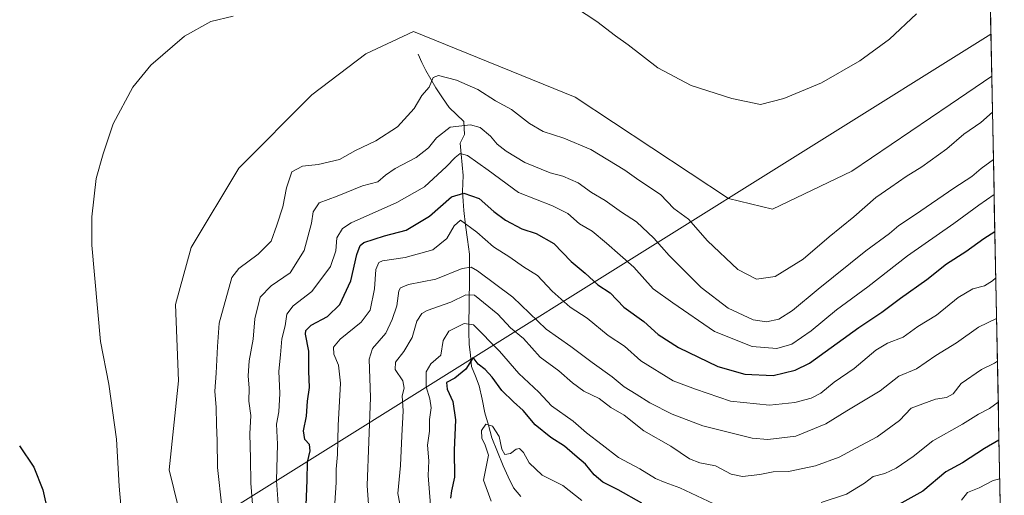
# Model space of a CAD drawing. Units: metres. Extents: x 636172 to 639665, y 4655722 to 4658102.
# Drawn here: x 639325 to 639640, y 4657105 to 4657257 of the extents above; entities that cross this region are included whole.
import ezdxf

# ---------------------------------------------------------------- set-up
doc = ezdxf.new("R2010")
doc.units = ezdxf.units.M
doc.header["$MEASUREMENT"] = 0
for name, color, linetype, lineweight in [('Arbolado forestal CxS', 92, 'Continuous', 0), ('Corriente natural lineal', 142, 'Continuous', 13), ('Cultivos herbáceos CxS', 92, 'Continuous', 0), ('Curva de nivel maestra', 36, 'Continuous', 30), ('Curva de nivel normal', 36, 'Continuous', 0), ('Layer 0', 7, 'Continuous', 0), ('Municipio CxS', 142, 'Continuous', 0)]:
    doc.layers.add(name, color=color, linetype=linetype, lineweight=lineweight)

# ---------------------------------------------------------------- blocks, each defined once
blk = doc.blocks.new('*U160')
at = {"layer": 'Arbolado forestal CxS', "color": 92, "linetype": 'Continuous', "lineweight": 0}
blk.add_polyline3d([(639376.01, 4657101, 618.08), (639372.96, 4657113.19, 618.84), (639376.01, 4657141.65, 618.76), (639374.99, 4657166.04, 618.83), (639380.08, 4657184.33, 619.01), (639395.32, 4657209.74, 619.16), (639418.7, 4657233.12, 619.34), (639435.97, 4657246.33, 619.17), (639451.22, 4657253.44, 619.03), (639502.97, 4657232.44, 618.98), (639552.05, 4657199.98, 618.74), (639566.06, 4657196.54, 618.61), (639591.47, 4657208.74, 617.63), (639622.97, 4657230.08, 617.62), (639636.26, 4657239.14, 617.04), (639640.27, 4657036.2, 553.77)], dxfattribs=at)
blk = doc.blocks.new('*U178')
at = {"layer": 'Curva de nivel normal', "color": 36, "linetype": 'Continuous', "lineweight": 0}
for points in [[(639612.21, 4657259.12, 620), (639603.54, 4657250.97, 620), (639594.02, 4657244.01, 620), (639581.72, 4657236.98, 620), (639569.7, 4657232.03, 620), (639562.21, 4657230.07, 620), (639553.1, 4657232.01, 620), (639540.06, 4657236.2, 620), (639529.44, 4657241.8, 620), (639519.87, 4657249.14, 620), (639515.87, 4657252.01, 620), (639509.87, 4657256.66, 620), (639495.87, 4657265.95, 620)], [(639393.52, 4657258.36, 620), (639386.32, 4657256.65, 620), (639377.92, 4657251.89, 620), (639367.12, 4657242.61, 620), (639361.39, 4657235.61, 620), (639355.14, 4657223.94, 620), (639351.91, 4657214.27, 620), (639349.69, 4657206.4, 620), (639348.3, 4657194.13, 620), (639348.22, 4657185.02, 620), (639351.06, 4657154.26, 620), (639353.67, 4657140.57, 620), (639356.21, 4657122.96, 620), (639357.03, 4657107.98, 620), (639357.89, 4657098.19, 620)]]:
    blk.add_polyline3d(points, dxfattribs=at)
blk = doc.blocks.new('*U179')
at = {"layer": 'Curva de nivel normal', "color": 36, "linetype": 'Continuous', "lineweight": 0}
for points in [[(639456.62, 4657101.9, 580), (639455.94, 4657111.39, 580), (639456.11, 4657116, 580), (639455.7, 4657121.03, 580), (639456.29, 4657125.51, 580), (639456.32, 4657129.24, 580), (639456.88, 4657132.99, 580), (639456.48, 4657135.92, 580), (639455.3, 4657139.68, 580), (639455.22, 4657144.55, 580), (639456.77, 4657147.04, 580), (639459.96, 4657149.88, 580), (639460.7, 4657154.6, 580), (639462.55, 4657157.5, 580), (639467.44, 4657160.02, 580), (639470.39, 4657159.58, 580), (639478.72, 4657151.12, 580), (639484.87, 4657143.99, 580), (639491.27, 4657138.01, 580), (639495.39, 4657133.7, 580), (639502.26, 4657128.79, 580), (639506.52, 4657124.97, 580), (639511.63, 4657121.18, 580), (639516.82, 4657117.1, 580), (639523.65, 4657113.47, 580), (639528.62, 4657110.39, 580), (639531.76, 4657109.09, 580), (639536.48, 4657107.42, 580), (639549.12, 4657101.47, 580)], [(639581.66, 4657102.73, 580), (639589.74, 4657105.4, 580), (639595.48, 4657108.92, 580), (639598.28, 4657111.04, 580), (639601.98, 4657112, 580), (639605.7, 4657113.7, 580), (639611.05, 4657117.43, 580), (639617.38, 4657122.42, 580), (639626.86, 4657127.75, 580), (639631.96, 4657130.94, 580), (639635.54, 4657132.75, 580), (639638.32, 4657134.82, 580)]]:
    blk.add_polyline3d(points, dxfattribs=at)
blk = doc.blocks.new('*U181')
at = {"layer": 'Curva de nivel normal', "color": 36, "linetype": 'Continuous', "lineweight": 0}
blk.add_polyline3d([(639636.79, 4657212.45, 610), (639632.88, 4657209.56, 610), (639629.88, 4657207.06, 610), (639624.13, 4657203.35, 610), (639611.9, 4657194.92, 610), (639606.47, 4657191.36, 610), (639603.57, 4657188.82, 610), (639596, 4657183.23, 610), (639580.66, 4657171, 610), (639572.53, 4657164.15, 610), (639568.06, 4657161.35, 610), (639564.17, 4657160.49, 610), (639559.87, 4657161.13, 610), (639551.87, 4657164.94, 610), (639543.29, 4657171.51, 610), (639533.05, 4657181.78, 610), (639528.12, 4657187.33, 610), (639522.53, 4657192.48, 610), (639517.75, 4657195.57, 610), (639512.5, 4657199.39, 610), (639508.21, 4657201.93, 610), (639503.94, 4657205.06, 610), (639499, 4657207.11, 610), (639494.9, 4657208.19, 610), (639486.87, 4657211.53, 610), (639480.82, 4657215.09, 610), (639478.01, 4657217.4, 610), (639475.81, 4657219.98, 610), (639472.57, 4657222.74, 610), (639469.48, 4657223.6, 610), (639462.94, 4657222.83, 610), (639458.52, 4657219.46, 610), (639456, 4657216.19, 610), (639452.09, 4657213.07, 610), (639445.34, 4657209.61, 610), (639442.2, 4657207.45, 610), (639439.78, 4657205.31, 610), (639434.87, 4657204.03, 610), (639426.78, 4657200.76, 610), (639420.98, 4657198.63, 610), (639419.09, 4657195.76, 610), (639418.6, 4657192.09, 610), (639416.24, 4657183.4, 610), (639411.76, 4657176.17, 610), (639405.62, 4657172.07, 610), (639402.14, 4657168.37, 610), (639400.42, 4657161.54, 610), (639399.88, 4657154.96, 610), (639398.61, 4657148.02, 610), (639398.32, 4657143.29, 610), (639398.64, 4657139.26, 610), (639398.49, 4657135.12, 610), (639399.2, 4657130.58, 610), (639398.78, 4657124.7, 610), (639399.05, 4657116.75, 610), (639399.13, 4657108.87, 610), (639400.43, 4657092.84, 610)], dxfattribs=at)
blk = doc.blocks.new('*U182')
at = {"layer": 'Curva de nivel normal', "color": 36, "linetype": 'Continuous', "lineweight": 0}
blk.add_polyline3d([(639437.19, 4657096, 590), (639436.42, 4657108.18, 590), (639437.47, 4657136.3, 590), (639436.99, 4657148.6, 590), (639438.04, 4657152.02, 590), (639442.36, 4657156.94, 590), (639444.41, 4657161.27, 590), (639445.91, 4657165.61, 590), (639446.54, 4657170.5, 590), (639447.02, 4657171.45, 590), (639449.57, 4657172.45, 590), (639458.36, 4657174.16, 590), (639466.79, 4657177.63, 590), (639469.65, 4657178, 590), (639471.64, 4657176.9, 590), (639483.03, 4657168.38, 590), (639493.69, 4657158.22, 590), (639501.55, 4657152.6, 590), (639508.34, 4657147.54, 590), (639514.8, 4657142.9, 590), (639518.63, 4657139.7, 590), (639522.44, 4657137.43, 590), (639526.86, 4657134.59, 590), (639533.95, 4657130.98, 590), (639543.8, 4657127.24, 590), (639559.54, 4657123.29, 590), (639564.64, 4657122.9, 590), (639573.52, 4657123.89, 590), (639583.2, 4657127.89, 590), (639589.88, 4657132.08, 590), (639600.54, 4657138.41, 590), (639606.54, 4657143.17, 590), (639612.21, 4657145.45, 590), (639618.33, 4657149.76, 590), (639625.01, 4657153.79, 590), (639631.99, 4657158.78, 590), (639637.79, 4657161.57, 590)], dxfattribs=at)
blk = doc.blocks.new('*U194')
at = {"layer": 'Curva de nivel normal', "color": 36, "linetype": 'Continuous', "lineweight": 0}
blk.add_polyline3d([(639637.01, 4657201.31, 605), (639632.11, 4657197.86, 605), (639624.15, 4657191.95, 605), (639609.24, 4657181.65, 605), (639596.54, 4657171.76, 605), (639586.54, 4657164.38, 605), (639578.48, 4657157.62, 605), (639572.28, 4657153.4, 605), (639567.48, 4657152.02, 605), (639559.54, 4657152.62, 605), (639547.54, 4657157.42, 605), (639534.2, 4657166.56, 605), (639527.95, 4657171.1, 605), (639521.76, 4657177.97, 605), (639512.95, 4657185.69, 605), (639508.41, 4657189.53, 605), (639504.34, 4657191.92, 605), (639500.62, 4657195.22, 605), (639495.69, 4657197.65, 605), (639484.8, 4657201.95, 605), (639475.06, 4657209.11, 605), (639468.47, 4657213.76, 605), (639466.12, 4657214.37, 605), (639464.49, 4657213.16, 605), (639461.79, 4657210.21, 605), (639454.67, 4657203.72, 605), (639445.87, 4657198.74, 605), (639431.22, 4657192.2, 605), (639428.48, 4657190.36, 605), (639426.66, 4657187.4, 605), (639426.32, 4657183.29, 605), (639424.69, 4657178.27, 605), (639418.69, 4657170.27, 605), (639412.71, 4657165.6, 605), (639410.72, 4657162.94, 605), (639410.09, 4657159.27, 605), (639409.05, 4657155.04, 605), (639408.62, 4657150.01, 605), (639408.06, 4657144.7, 605), (639408.46, 4657137.6, 605), (639408.09, 4657131.74, 605), (639407.39, 4657127.8, 605), (639407.69, 4657121.43, 605), (639407.36, 4657109.77, 605), (639407.94, 4657102.28, 605)], dxfattribs=at)
blk = doc.blocks.new('*U195')
at = {"layer": 'Curva de nivel normal', "color": 36, "linetype": 'Continuous', "lineweight": 0}
blk.add_polyline3d([(639637.53, 4657174.63, 595), (639636.54, 4657173.68, 595), (639633.88, 4657172.04, 595), (639630.19, 4657171.06, 595), (639625.47, 4657168.36, 595), (639618.53, 4657162.64, 595), (639612.57, 4657159.03, 595), (639607.85, 4657155.66, 595), (639602.87, 4657153.72, 595), (639599.16, 4657151.44, 595), (639592.22, 4657145.6, 595), (639585.87, 4657141.22, 595), (639581.54, 4657137.74, 595), (639578.49, 4657136.06, 595), (639573.23, 4657134.68, 595), (639565.1, 4657133.88, 595), (639552.6, 4657135.13, 595), (639541.43, 4657139.02, 595), (639534.27, 4657141.67, 595), (639523.95, 4657148.02, 595), (639518.68, 4657152.74, 595), (639513.54, 4657156.15, 595), (639506.76, 4657161.66, 595), (639501.32, 4657165.27, 595), (639495.6, 4657170.33, 595), (639490.88, 4657175.38, 595), (639486.35, 4657178.12, 595), (639482.07, 4657181.24, 595), (639476.8, 4657184.54, 595), (639471.46, 4657189.21, 595), (639466.19, 4657193.04, 595), (639464.2, 4657191.27, 595), (639461.9, 4657187.21, 595), (639457.35, 4657183.62, 595), (639448.57, 4657181.13, 595), (639441.33, 4657180.06, 595), (639440.14, 4657179.48, 595), (639439.2, 4657177.31, 595), (639438.77, 4657171.07, 595), (639437.29, 4657164.27, 595), (639434.49, 4657160.4, 595), (639427.7, 4657155.01, 595), (639425.6, 4657152.46, 595), (639425.76, 4657150.16, 595), (639427.25, 4657146.66, 595), (639427.83, 4657140.92, 595), (639427.07, 4657127.34, 595), (639426.86, 4657118.04, 595), (639426.42, 4657113.35, 595), (639426.42, 4657109.16, 595), (639426.06, 4657102.46, 595)], dxfattribs=at)
blk = doc.blocks.new('*U204')
at = {"layer": 'Curva de nivel normal', "color": 36, "linetype": 'Continuous', "lineweight": 0}
blk.add_polyline3d([(639636.49, 4657227.59, 615), (639632.76, 4657224.29, 615), (639627.28, 4657220.6, 615), (639621.86, 4657215.94, 615), (639613.92, 4657210.12, 615), (639608.83, 4657207.07, 615), (639603.94, 4657203.6, 615), (639599.17, 4657200.36, 615), (639592.14, 4657194.12, 615), (639584.21, 4657187.76, 615), (639575.88, 4657180.56, 615), (639566.98, 4657175.04, 615), (639560.98, 4657174.23, 615), (639554.97, 4657177.32, 615), (639545.33, 4657186.47, 615), (639539.16, 4657193.4, 615), (639534.54, 4657196.76, 615), (639530.25, 4657201.26, 615), (639523.31, 4657205.83, 615), (639518.88, 4657209.11, 615), (639507.94, 4657215.64, 615), (639499.36, 4657219.28, 615), (639492.72, 4657221.42, 615), (639488.32, 4657223.96, 615), (639482.57, 4657228.52, 615), (639477.48, 4657231.22, 615), (639471.77, 4657234.85, 615), (639464.99, 4657237.81, 615), (639459.21, 4657239.38, 615), (639457.46, 4657238.69, 615), (639456.2, 4657235.61, 615), (639453.84, 4657232.93, 615), (639451.43, 4657228.76, 615), (639446.03, 4657222.95, 615), (639439.17, 4657218.48, 615), (639432.69, 4657215.31, 615), (639427.53, 4657212.5, 615), (639420.74, 4657210.9, 615), (639415.67, 4657210.35, 615), (639412.26, 4657208.51, 615), (639410.52, 4657203.39, 615), (639409.4, 4657197.3, 615), (639407.48, 4657191.41, 615), (639405.7, 4657186.36, 615), (639401.52, 4657182.13, 615), (639395.29, 4657177.6, 615), (639393.06, 4657174.74, 615), (639389.04, 4657160.12, 615), (639388.5, 4657152.61, 615), (639388.08, 4657144.14, 615), (639387.58, 4657138.33, 615), (639388.01, 4657133.12, 615), (639388.11, 4657127.6, 615), (639388.38, 4657122.6, 615), (639388.52, 4657113.94, 615), (639389.84, 4657101.28, 615)], dxfattribs=at)
blk = doc.blocks.new('*U210')
at = {"layer": 'Curva de nivel normal', "color": 36, "linetype": 'Continuous', "lineweight": 0}
blk.add_polyline3d([(639638.06, 4657147.96, 585), (639637.14, 4657147.34, 585), (639632.99, 4657145.25, 585), (639626.45, 4657140.84, 585), (639623.9, 4657137.45, 585), (639621.8, 4657136.3, 585), (639618.21, 4657135.83, 585), (639614.21, 4657134.24, 585), (639610.47, 4657132.95, 585), (639606.77, 4657129, 585), (639599.61, 4657123.73, 585), (639592.72, 4657120.12, 585), (639587.42, 4657117.23, 585), (639579.85, 4657114.42, 585), (639571.21, 4657112.6, 585), (639566.27, 4657112.48, 585), (639562.04, 4657111.68, 585), (639556.5, 4657111.04, 585), (639552.88, 4657111.81, 585), (639547.87, 4657114.41, 585), (639542.82, 4657115.36, 585), (639539.53, 4657116.69, 585), (639533.54, 4657120.77, 585), (639524.94, 4657125.6, 585), (639518.64, 4657130.62, 585), (639514.37, 4657133.08, 585), (639510.64, 4657135.95, 585), (639505.76, 4657138.38, 585), (639502.05, 4657140.96, 585), (639497.75, 4657144.85, 585), (639491.75, 4657149.24, 585), (639486.42, 4657155.16, 585), (639482.2, 4657158.58, 585), (639478.2, 4657163.02, 585), (639470.76, 4657169.03, 585), (639467.92, 4657169.22, 585), (639463.2, 4657166.86, 585), (639455.53, 4657164.14, 585), (639453.92, 4657163.18, 585), (639452.31, 4657160.73, 585), (639450.75, 4657155.53, 585), (639448.13, 4657151.02, 585), (639445.44, 4657147.62, 585), (639445.36, 4657145.26, 585), (639447.84, 4657141.68, 585), (639448.17, 4657139.27, 585), (639447.56, 4657136.85, 585), (639447.88, 4657132.1, 585), (639447.45, 4657124.1, 585), (639447.07, 4657114.55, 585), (639446.23, 4657105.62, 585), (639447.61, 4657098.42, 585)], dxfattribs=at)
blk = doc.blocks.new('*U211')
at = {"layer": 'Curva de nivel normal', "color": 36, "linetype": 'Continuous', "lineweight": 0}
for points in [[(639476.1, 4657103.16, 570), (639473.58, 4657109.88, 570), (639475.22, 4657117.87, 570), (639474.13, 4657121.06, 570), (639473.06, 4657123.3, 570), (639473, 4657125.79, 570), (639474.34, 4657127.78, 570), (639476.52, 4657127.1, 570), (639478.6, 4657123.81, 570), (639479.46, 4657119.8, 570), (639480.4, 4657118.06, 570), (639482.2, 4657118.38, 570), (639484.02, 4657119.8, 570), (639485.17, 4657120.02, 570), (639486.44, 4657118.71, 570), (639488.23, 4657115.38, 570), (639492.43, 4657111.5, 570), (639498.95, 4657108.14, 570), (639505.12, 4657103.36, 570)], [(639626.54, 4657103.48, 570), (639628.54, 4657105.87, 570), (639632.21, 4657107.36, 570), (639636.71, 4657109.73, 570), (639638.8, 4657110.33, 570)]]:
    blk.add_polyline3d(points, dxfattribs=at)
blk = doc.blocks.new('*U215')
at = {"layer": 'Curva de nivel maestra', "color": 36, "linetype": 'Continuous', "lineweight": 30}
blk.add_polyline3d([(639325.07, 4657120.88, 625), (639329.7, 4657114.04, 625), (639332.59, 4657106.75, 625), (639336, 4657091.48, 625), (639339.18, 4657082.36, 625), (639341.44, 4657075.46, 625), (639342.1, 4657068.6, 625), (639341.05, 4657059.93, 625), (639338.39, 4657053.59, 625), (639336.6, 4657049.59, 625), (639333.18, 4657047.05, 625), (639325.05, 4657044.65, 625)], dxfattribs=at)
blk = doc.blocks.new('*U218')
at = {"layer": 'Curva de nivel maestra', "color": 36, "linetype": 'Continuous', "lineweight": 30}
for points in [[(639638.56, 4657122.61, 575), (639633.97, 4657120.01, 575), (639626.88, 4657115.46, 575), (639621.54, 4657112.49, 575), (639614.21, 4657106.39, 575), (639606.47, 4657102.09, 575)], [(639524.23, 4657102.54, 575), (639516.75, 4657106.76, 575), (639511.83, 4657109.27, 575), (639509.06, 4657111.6, 575), (639506.28, 4657115.02, 575), (639502.86, 4657117.88, 575), (639499.56, 4657120.78, 575), (639495.13, 4657123.54, 575), (639490.13, 4657127.54, 575), (639486.34, 4657132.2, 575), (639483.22, 4657134.88, 575), (639479.47, 4657138.54, 575), (639476.39, 4657142.8, 575), (639474.16, 4657145.23, 575), (639471.86, 4657146.99, 575), (639470.32, 4657149.08, 575), (639468, 4657145.42, 575), (639464.43, 4657142.55, 575), (639461.79, 4657141.09, 575), (639461.97, 4657138.94, 575), (639463.76, 4657135.07, 575), (639464.65, 4657129.14, 575), (639464.2, 4657119.49, 575), (639464.32, 4657110.78, 575), (639463.35, 4657106.42, 575), (639463.08, 4657104.15, 575)]]:
    blk.add_polyline3d(points, dxfattribs=at)
blk = doc.blocks.new('*U222')
at = {"layer": 'Curva de nivel maestra', "color": 36, "linetype": 'Continuous', "lineweight": 30}
blk.add_polyline3d([(639416.84, 4657101.91, 600), (639417.17, 4657109.91, 600), (639417.27, 4657115.67, 600), (639418.18, 4657119.25, 600), (639417.97, 4657121.28, 600), (639416.46, 4657122.91, 600), (639416.02, 4657125.68, 600), (639416.94, 4657130.29, 600), (639417.3, 4657135.11, 600), (639417.9, 4657139.5, 600), (639417.69, 4657144.76, 600), (639417.69, 4657151.14, 600), (639416.63, 4657156.6, 600), (639416.74, 4657157.75, 600), (639418.41, 4657159.44, 600), (639423.63, 4657162.26, 600), (639427.58, 4657166.1, 600), (639431.18, 4657173.6, 600), (639433.03, 4657182.04, 600), (639434.17, 4657184.98, 600), (639435.35, 4657185.88, 600), (639441.94, 4657188.08, 600), (639448.81, 4657189.86, 600), (639456.27, 4657194.38, 600), (639463.32, 4657200.58, 600), (639467.33, 4657201.75, 600), (639472.18, 4657200.01, 600), (639476.95, 4657195.84, 600), (639480.67, 4657193.03, 600), (639485.84, 4657190.31, 600), (639490.49, 4657188.84, 600), (639496.14, 4657185.61, 600), (639501.66, 4657179.79, 600), (639506.15, 4657176.14, 600), (639510.2, 4657172.36, 600), (639514.15, 4657169.78, 600), (639518.56, 4657165.17, 600), (639524.87, 4657160.61, 600), (639529.46, 4657156.52, 600), (639536.04, 4657152.35, 600), (639548.61, 4657146.22, 600), (639557.19, 4657143.83, 600), (639566.29, 4657143.38, 600), (639573.37, 4657145.02, 600), (639577.88, 4657147.35, 600), (639593.68, 4657158.73, 600), (639601.07, 4657163.63, 600), (639607.01, 4657168.05, 600), (639615.44, 4657174.04, 600), (639621.82, 4657179.06, 600), (639627.98, 4657183.04, 600), (639633.69, 4657187.17, 600), (639637.24, 4657189.39, 600)], dxfattribs=at)

msp = doc.modelspace()

# ---------------------------------------------------------------- linework, layer by layer
at = {"layer": 'Arbolado forestal CxS', "color": 92, "linetype": 'Continuous', "lineweight": 0}
for points in [[(639321.13, 4656977.01, 617.68), (639341.46, 4656981.08, 617.29), (639361.78, 4656986.16, 617.48), (639381.09, 4657004.46, 616.56), (639390.24, 4657026.81, 617.73), (639391.26, 4657054.25, 616.87), (639389.22, 4657072.55, 616.82), (639384.14, 4657088.8, 616.78), (639376.01, 4657101, 618.08), (639372.96, 4657113.19, 618.84), (639376.01, 4657141.65, 618.76), (639374.99, 4657166.04, 618.83), (639380.08, 4657184.33, 619.01), (639395.32, 4657209.74, 619.16), (639418.7, 4657233.12, 619.34), (639435.97, 4657246.33, 619.17), (639451.22, 4657253.44, 619.03), (639502.97, 4657232.44, 618.98), (639552.05, 4657199.98, 618.74), (639566.06, 4657196.54, 618.61), (639591.47, 4657208.74, 617.63), (639622.97, 4657230.08, 617.62), (639636.26, 4657239.14, 617.04)], [(639636.26, 4657239.14, 617.04), (639640.27, 4657036.2, 553.77)]]:
    msp.add_polyline3d(points, dxfattribs=at)
at = {"layer": 'Corriente natural lineal', "color": 142, "linetype": 'Continuous', "lineweight": 13}
msp.add_polyline3d([(639452.66, 4657246.19, 617.99), (639453.92, 4657243.56, 617.05), (639455.17, 4657240.93, 616.19), (639456.78, 4657238.15, 615.22), (639458.38, 4657235.36, 614.29), (639460.49, 4657232.26, 613.05), (639462.59, 4657229.15, 612), (639464.97, 4657226.88, 611.06), (639467.35, 4657224.6, 610.31), (639467.56, 4657220.44, 608.36), (639466.13, 4657217.65, 606.72), (639466.45, 4657214.22, 604.8), (639466.76, 4657210.8, 603.09), (639467.08, 4657207.37, 601.68), (639466.99, 4657204.79, 600.98), (639466.9, 4657202.21, 599.83), (639467.09, 4657199.18, 597.98), (639467.27, 4657196.15, 596.43), (639467.87, 4657191.49, 594.42), (639468.47, 4657186.83, 592.58), (639469.07, 4657182.17, 591.17), (639469.09, 4657177.21, 589.56), (639469.1, 4657172.24, 586.91), (639469.04, 4657168.52, 584.79), (639468.97, 4657164.8, 582.51), (639468.91, 4657161.08, 580.66), (639468.96, 4657157.26, 578.98), (639469, 4657153.43, 577.29), (639469.4, 4657149.84, 576.21), (639469.8, 4657146.25, 574.93), (639471.03, 4657143.16, 573.74), (639472.25, 4657140.06, 572.63), (639473.14, 4657135.73, 571.67), (639474.02, 4657131.39, 570.81), (639475.17, 4657127.42, 570.16), (639476.32, 4657123.44, 569.64), (639478.1, 4657118.96, 569.98), (639479.88, 4657114.47, 569.06), (639481.53, 4657110.96, 568.22), (639483.18, 4657107.45, 567.32), (639485.6, 4657104.59, 565.7)], dxfattribs=at)
at = {"layer": 'Cultivos herbáceos CxS', "color": 92, "linetype": 'Continuous', "lineweight": 0}
for points in [[(639625.85, 4657766.12, 626.05), (639636.26, 4657239.14, 617.04), (639622.97, 4657230.08, 617.62), (639591.47, 4657208.74, 617.63), (639566.06, 4657196.54, 618.61), (639552.05, 4657199.98, 618.74), (639502.97, 4657232.44, 618.98), (639451.22, 4657253.44, 619.03), (639435.97, 4657246.33, 619.17), (639418.7, 4657233.12, 619.34), (639395.32, 4657209.74, 619.16), (639380.08, 4657184.33, 619.01), (639374.99, 4657166.04, 618.83), (639376.01, 4657141.65, 618.76), (639372.96, 4657113.19, 618.84), (639376.01, 4657101, 618.08), (639384.14, 4657088.8, 616.78), (639389.22, 4657072.55, 616.82), (639391.26, 4657054.25, 616.87), (639390.24, 4657026.81, 617.73), (639381.09, 4657004.46, 616.56), (639361.78, 4656986.16, 617.48), (639341.46, 4656981.08, 617.29), (639321.13, 4656977.01, 617.68)], [(639625.85, 4657766.12, 626.05), (639636.26, 4657239.14, 617.04)], [(639321.13, 4656977.01, 617.68), (639341.46, 4656981.08, 617.29), (639361.78, 4656986.16, 617.48), (639381.09, 4657004.46, 616.56), (639390.24, 4657026.81, 617.73), (639391.26, 4657054.25, 616.87), (639389.22, 4657072.55, 616.82), (639384.14, 4657088.8, 616.78), (639376.01, 4657101, 618.08), (639372.96, 4657113.19, 618.84), (639376.01, 4657141.65, 618.76), (639374.99, 4657166.04, 618.83), (639380.08, 4657184.33, 619.01), (639395.32, 4657209.74, 619.16), (639418.7, 4657233.12, 619.34), (639435.97, 4657246.33, 619.17), (639451.22, 4657253.44, 619.03), (639502.97, 4657232.44, 618.98), (639552.05, 4657199.98, 618.74), (639566.06, 4657196.54, 618.61), (639591.47, 4657208.74, 617.63), (639622.97, 4657230.08, 617.62), (639636.26, 4657239.14, 617.04)]]:
    msp.add_polyline3d(points, dxfattribs=at)
at = {"layer": 'Layer 0', "linetype": 'Continuous', "lineweight": 0}
msp.add_lwpolyline([(639635.99, 4657252.57), (639352.72, 4657075.48)], dxfattribs=at)
at = {"layer": 'Municipio CxS', "color": 142, "linetype": 'Continuous', "lineweight": 0}
msp.add_polyline3d([(639635.89, 4657257.84, 618.42), (639635.99, 4657252.85, 618.33), (639636.09, 4657247.85, 618.21), (639636.19, 4657242.86, 618.15), (639636.28, 4657237.86, 617.94), (639636.38, 4657232.86, 616.36), (639636.48, 4657227.87, 615.03), (639636.58, 4657222.87, 613.29), (639636.68, 4657217.88, 611.82), (639636.78, 4657212.88, 610.44), (639636.88, 4657207.88, 607.78), (639636.98, 4657202.89, 605.43), (639637.07, 4657197.89, 603.57), (639637.17, 4657192.9, 601.13), (639637.27, 4657187.9, 599.31), (639637.37, 4657182.91, 597.07), (639637.47, 4657177.91, 595.79), (639637.57, 4657172.91, 594.37), (639637.67, 4657167.92, 592.05), (639637.76, 4657162.92, 590.27), (639637.86, 4657157.93, 588.42), (639637.96, 4657152.93, 586.61), (639638.06, 4657147.93, 584.89), (639638.16, 4657142.94, 582.83), (639638.26, 4657137.94, 581.38), (639638.36, 4657132.95, 579.33), (639638.45, 4657127.95, 577.09), (639638.55, 4657122.95, 574.94), (639638.65, 4657117.96, 573.11), (639638.75, 4657112.96, 571.06), (639638.85, 4657107.97, 568.81), (639638.95, 4657102.97, 566.78)], dxfattribs=at)

# ---------------------------------------------------------------- block references
at = {"layer": 'Arbolado forestal CxS', "color": 92, "linetype": 'Continuous', "lineweight": 0}
msp.add_blockref('*U160', (0, 0), dxfattribs=at)
at = {"layer": 'Curva de nivel maestra', "color": 36, "linetype": 'Continuous', "lineweight": 30}
for name in ['*U222', '*U215', '*U218']:
    msp.add_blockref(name, (0, 0), dxfattribs=at)
at = {"layer": 'Curva de nivel normal', "color": 36, "linetype": 'Continuous', "lineweight": 0}
for name in ['*U179', '*U210', '*U182', '*U195', '*U194', '*U181', '*U204', '*U178', '*U211']:
    msp.add_blockref(name, (0, 0), dxfattribs=at)

doc.saveas('drawing.dxf')
